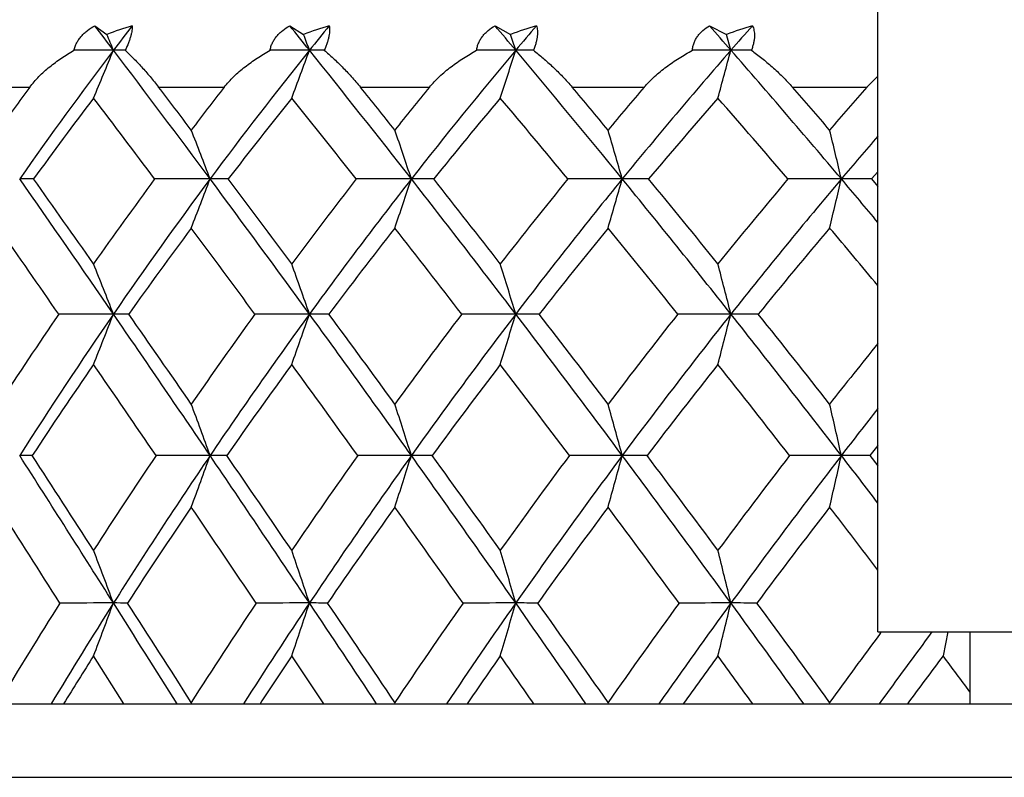
# Model space of a CAD drawing. Units: inches. Extents: x 0 to 11, y 0 to 8.5.
# Drawn here: x 6.9 to 7, y 4.4 to 4.5 of the extents above; entities that cross this region are included whole.
import ezdxf

# ---------------------------------------------------------------- set-up
doc = ezdxf.new("R2010")
doc.units = ezdxf.units.IN
doc.header["$LTSCALE"] = 0.605
doc.header["$MEASUREMENT"] = 0
doc.layers.get('0').update_dxf_attribs({"linetype": 'CONTINUOUS'})

msp = doc.modelspace()

# ---------------------------------------------------------------- linework, layer by layer
at = {"color": 7, "linetype": 'Continuous'}
for p, q in [((7.023442216399999, 4.388773011700001), (7.023442216399999, 4.7069230117)), ((6.8745070849, 4.5040654738), (6.8768112449, 4.502400413)), ((6.9115794603, 4.5040654738), (6.914225614099999, 4.502400413)), ((6.950625745, 4.5040654738), (6.9535967312, 4.502400413)), ((6.9913927088, 4.5040654738), (6.9946692594, 4.502400413)), ((6.995480745399999, 4.4994066593), (6.9946692594, 4.502400413)), ((7.021356670599999, 4.4923730117), (7.023439858400001, 4.494448088)), ((6.850406975, 4.4923730117), (6.862134569299999, 4.4923730117)), ((6.8866539834, 4.4923730117), (6.8991140391, 4.4923730117)), ((6.9250365524, 4.4923730117), (6.9381482612, 4.4923730117)), ((6.9653057563, 4.4923730117), (6.9789840837, 4.4923730117)), ((7.0072004338, 4.4923730117), (7.021356670599999, 4.4923730117)), ((7.0234418308, 4.4763102674), (7.022236348400001, 4.4749200925)), ((7.022236348400001, 4.4749200925), (7.023442295800001, 4.4735020414)), ((7.023442216399999, 4.424240214), (7.021924880599999, 4.4223196542)), ((7.021924880599999, 4.4223196542), (7.023442216399999, 4.4203692484)), ((7.023442216399999, 4.388773011700001), (7.4084422164, 4.388773011700001)), ((7.0238758754, 4.3884499904), (7.0241164024, 4.3887732519)), ((7.0367459012, 4.388772987099999), (7.0358372949, 4.3842045832)), ((7.0409422164, 4.388773011700001), (7.0409422164, 4.3751230117)), ((6.880027072100001, 4.375123253), (6.8742700536, 4.3842045832)), ((6.9180466902, 4.375123253), (6.9119647778, 4.3842045832)), ((6.8361922164, 4.3751230117), (7.5956922164, 4.3751230117)), ((6.8929436575, 4.3751230877), (6.8928553917, 4.3753728798)), ((6.9316449063, 4.3751230877), (6.9315672164, 4.3753728798)), ((6.9721899323, 4.3751230877), (6.972123322100001, 4.3753728798)), ((7.0143157853, 4.3751230877), (7.0142606869, 4.3753728798)), ((6.8221922164, 4.3611230117), (7.6096922164, 4.3611230117))]:
    msp.add_line(p, q, dxfattribs=at)
for centre, radius, start, end in [((4.7811637744, 2.9062207512), 2.633475645, 37.2270150365, 37.3544209366), ((6.897607357899999, 4.4500802596), 0.05630165860000001, 106.4925712679, 111.6767352081), ((7.464632581900001, 4.053757811700001), 0.7366655987999999, 142.3180133405, 142.7744635876), ((5.1982067613, 3.1201103507), 2.2024935387, 38.773483532, 38.9291053924), ((6.935587813400001, 4.4477967739), 0.0586336162, 106.3283698686, 111.3665800087), ((7.5292204026, 4.0063172852), 0.787398222, 140.7916012964, 141.22775812), ((5.4789701325, 3.2576635914), 1.9285455385, 40.08141057449999, 40.2625493991), ((6.9754242838, 4.4460916122), 0.0603914158, 106.2666329965, 111.1883314141), ((7.5981974009, 3.95778916), 0.841201585, 139.5036198921, 139.9196153087), ((5.687886306499999, 3.3561360379), 1.7369141978, 41.1642150998, 41.36867302130001), ((7.0168595831, 4.4450032033), 0.06153738809999999, 106.3054406737, 111.1369902739), ((7.671308398, 3.9085266893), 0.8977093933, 138.4404442544, 138.8366130609), ((5.7604210188, 4.0368565348), 1.2095694438, 22.4829757137, 22.6365365841), ((5.6977149522, 4.0510726832), 1.2975341653, 20.2140109279, 20.3549479503), ((5.5953364081, 4.0642398845), 1.427184555, 17.7529151281, 17.8791565038), ((7.4926387202, 4.0328077022), 0.7716396747, 142.7938199796, 145.0420423864), ((6.8779923943, 1.8497564585), 2.6496502015, 89.99864713119999, 90.16090952849999), ((4.7168727951, 5.3937673502), 2.338929111, 337.2775434002, 337.5187906207), ((4.5858329836, 2.7584463131), 2.8784065916, 36.6077903164, 37.2169519233), ((6.878050468300001, 4.2576578118), 0.2417488475, 89.4673023689, 89.99893594900001), ((7.558080771699999, 3.9834718854), 0.8242053908, 141.2459643131, 143.39528392), ((6.9152715638, 1.8563654774), 2.6430411826, 89.99868736540002, 90.161110236), ((4.5611436543, 5.3661571611), 2.5086768908, 339.5661819978, 339.7876152395), ((5.0472211711, 2.9994550236), 2.3957657251, 38.0152495765, 38.7618265994), ((6.9153330538, 4.1212053353), 0.378201324, 89.57410745050001, 90.00014217799999), ((7.6284388654, 3.9326894197), 0.8805013979999999, 139.9369542666, 141.9869603491), ((6.9545006992, 1.8970938885), 2.6023127714, 89.99871979590002, 90.16236575629999), ((4.3269505965, 5.3405842089), 2.7589680636, 342.0501855746, 342.2485459213), ((5.3566987801, 3.1553811132), 2.0879562866, 39.196722313, 40.0685656619), ((6.954565178999999, 3.960213996), 0.5391926632999999, 89.6433107435, 90.0006731014), ((7.703470235399999, 3.8807714599), 0.9401907401, 138.8533149633, 140.80483248), ((6.995425384400001, 1.9708868482), 2.5285198117, 89.99874552909999, 90.16471763780001), ((3.9648491118, 5.317710820899999), 3.1391638695, 344.7178764343, 344.8898324516001), ((5.5858796969, 3.2675434762), 1.872020838, 40.1633199914, 41.1505055317), ((6.995492419600001, 3.7788534235), 0.7205532359000001, 89.6914468426, 90.0009282872), ((7.4849500965, 4.0352051975), 0.7725940662999999, 143.7200624891, 144.4655804899), ((4.6153700758, 2.756084105), 2.8589210827, 37.1910777111, 37.3961986606), ((7.5508667936, 3.9849265974), 0.8260045498999999, 142.0961281678, 142.8084982798), ((5.0635702114, 2.9926795326), 2.390426211, 38.6065314109, 38.8567141555), ((7.621810397000001, 3.9330756882), 0.8832935028, 140.713736168, 141.3928498768), ((5.3669612327, 3.1471646167), 2.0890885194, 39.7935811977, 40.0848391727), ((7.6975257956, 3.8799693749), 0.9441082597, 139.5594820912, 140.2056559381), ((5.5931403323, 3.2591112394), 1.8762997014, 40.7639667252, 41.0930626355), ((7.7778870725, 3.8259034768), 1.0082261105, 138.6213876497, 139.2351664016), ((7.4862262677, 4.0251442785), 0.7686833227, 142.760191247, 144.1881802162), ((4.5530227874, 2.7259504932), 2.9156766601, 36.8591788909, 37.2382198676), ((7.552552445599999, 3.9755127629), 0.8218112490999999, 141.2132381129, 142.5772635435), ((5.0275497771, 2.9760518558), 2.417439193, 38.3178242233, 38.7843811103), ((7.623644071, 3.9245263421), 0.878474985, 139.9049458915, 141.2051904756), ((5.3430601158, 3.136152107), 2.102678456, 39.545923581, 40.0920865634), ((7.6992592901, 3.8725173312), 0.9383283568, 138.8218673173, 140.0592054078), ((5.5754347587, 3.2504238765), 1.8833089405, 40.5554311101, 41.1747420862), ((5.7133739226, 4.024576372799999), 1.265882525, 20.8405805706, 21.291297972), ((5.6299281571, 4.0377520949), 1.3760840519, 18.5240678102, 18.9326114785), ((5.4947767475, 4.0497543104), 1.5399099223, 16.0281453756, 16.3882058851), ((5.2714794336, 4.060272168), 1.7936073343, 13.3672030886, 13.6725081089), ((7.7980588407, 3.8152360758), 1.0227652498, 139.2333488127, 139.8329725811), ((3.3551003611, 2.0244536255), 4.276770423299999, 34.5388594366, 34.9579749951), ((6.860186304400001, 4.275359792300001), 0.1995783151, 89.23015918140001, 89.98920480670002), ((3.5149446014, 2.09871183), 4.105478719100001, 35.0895815954, 35.36545240229999), ((7.5887016404, 3.9568464824), 0.8731223115000001, 143.6043746832, 144.9099087953), ((7.6030570448, 3.9502677657), 0.8801102528, 143.4059426521, 145.4632378372), ((6.8964063417, 1.4056474196), 3.0692906844, 89.99947003049999, 90.1962883051), ((4.7084871885, 5.3077616148), 2.3410915087, 338.9162272212, 339.1611011853), ((4.2797254431, 2.5314226374), 3.2595122135, 36.0416658113, 36.6024787026), ((6.8964007439, 4.136654254), 0.3382838517, 89.408719553, 89.9942434214), ((4.375124927, 2.574598656), 3.1600108896, 36.60219294389999, 36.9677550145), ((7.6612276758, 3.902249924), 0.9333341619, 142.1515763501, 143.3964914896), ((7.6753480088, 3.8962325075), 0.9399114023, 141.9970328207, 143.9597221837), ((6.9346931213, 1.4374406063), 3.0374974977, 89.99953666350001, 90.19731272199999), ((4.5207924069, 5.2836835143), 2.5458013249, 341.2555202522, 341.4774338554), ((4.8112976563, 2.8154004073), 2.6949912771, 37.3186872696, 38.0090492216), ((6.9346874296, 3.9669385775), 0.5079995273, 89.51750576209999, 89.99658761149999), ((4.8772957152, 2.8447419121), 2.6283002832, 37.8863254433, 38.3336963656), ((7.7392728602, 3.8458694288), 0.9980132474, 140.9275250627, 142.1117377995), ((7.753172704500001, 3.8404598068), 1.0041855693, 140.8144594722, 142.6821832165), ((6.9748039125, 1.5081322637), 2.9668058403, 89.9996026637, 90.19964946809999), ((4.2357290618, 5.2617499498), 2.8498625631, 343.7776206619999, 343.9731587675), ((5.166183407, 3.0003804749), 2.3335601035, 38.3801655681, 39.1898387), ((6.974798106900001, 3.7706084872), 0.7043296173, 89.5902390706, 89.99785405), ((5.2160407832, 3.0222303), 2.2850116817, 38.9528476714, 39.4754253997), ((7.822744716799999, 3.7879401383), 1.0669930761, 139.9207412022, 141.0447459887), ((7.836459193400001, 3.7831678112), 1.0727941869, 139.8470401961, 141.6203435914), ((7.016478581599999, 1.6158915084), 2.8590465956, 89.999670375, 90.20337699310001), ((3.7860115922, 5.242528989599999), 3.3204245224, 346.46811713, 346.6338876069001), ((5.4897651852, 3.186283378), 1.9978826345, 39.8565624804, 40.1664420467), ((7.016472664299999, 3.5527489094), 0.9221891948000001, 89.64189894360001, 89.99861042200001), ((3.2589092256, 1.947146567), 4.3912825201, 34.7349845116, 34.9954130914), ((7.5972971975, 3.9416130061), 0.877949395, 143.3571898733, 144.6780092441), ((4.2322050536, 2.4866186821), 3.3159322299, 36.2897839519, 36.6416537489), ((7.670512857799999, 3.8871989587), 0.9383935039, 141.9486049781, 143.2077072028), ((4.7824096662, 2.7834943355), 2.7291647122, 37.6142239051, 38.0495396635), ((7.7491193816, 3.8311310274), 1.0031286603, 140.7663067392, 141.9638198347), ((5.1461676955, 2.9747195252), 2.3572914387, 38.7192821878, 39.2313079716), ((7.833046962, 3.7736450462), 1.0720099701, 139.7991154292, 140.9356708168), ((5.4318847219, 3.1283509602), 2.0717467714, 39.8056757282, 40.2006851714), ((5.7233249511, 3.9965980156), 1.2402742466, 21.4043507986, 21.8784775074), ((5.6544037848, 4.0095000513), 1.3354046948, 19.2255742693, 19.659637327), ((5.5438050528, 4.021450101), 1.4741861611, 16.8688764286, 17.2567257644), ((5.3646529421, 4.032138664700001), 1.6833203401, 14.3462250639, 14.681641726), ((7.634139734600001, 3.9254924284), 0.928329892, 145.6561158056, 146.9250418034), ((7.649272674, 3.9186510538), 0.9361055902, 145.4728220544, 147.4483071674), ((6.8781236535, 0.8518525785), 3.5973804032, 90.00109132, 90.16683246880001), ((4.8215614287, 5.2553272702), 2.2088355217, 338.3286126435, 338.5960581019), ((2.9077070835, 1.7168818719), 4.819689432300001, 34.1480296793, 34.5353331754), ((6.8780022726, 4.1616146654), 0.2876183205, 89.4098979539, 89.98946965540001), ((3.0916887506, 1.8019428874), 4.6224100365, 34.6808395895, 34.93903211929999), ((7.7083048216, 3.8678655802), 0.9916327316, 144.1081218172, 145.3187291708), ((7.723260235800001, 3.8615650343), 0.9990501542, 143.9687318471, 145.8542211732), ((6.915373848400001, 0.8925115879000001), 3.5567213934, 90.00066976389999, 90.1677810877), ((4.6689607833, 5.232611282300001), 2.3790473781, 340.5299799197, 340.7747774041), ((3.9629367618, 2.301264889), 3.6510828766, 35.5168259114, 36.0371629518), ((6.915277786, 3.9861845971), 0.4630483871, 89.5349518085, 89.9932581439), ((4.0716801327, 2.3498009301), 3.5376527673, 36.0587627758, 36.4021497553), ((7.788893064, 3.8078610061), 1.0605192045, 142.7886209655, 143.9400951934), ((7.8036921379, 3.8021501819), 1.0675875924, 142.6907495399, 144.4847796047), ((6.9546036428, 0.9582940597), 3.4909389216, 90.0007330267, 90.16935476270001), ((4.4404522195, 5.2115714092), 2.6271453491, 342.91272627, 343.1314179588), ((4.5680467855, 2.6303149958), 3.0006504453, 36.6703118536, 37.3134102966), ((6.9545031534, 3.7764268223), 0.6728061609999999, 89.61420807479999, 89.9952457755), ((4.642667593500001, 2.6627460111), 2.925240423, 37.2189730699, 37.640812347), ((7.8758541476, 3.7456321653), 1.134895786, 141.6870712027, 142.7793278847), ((7.8905416224, 3.7405430379), 1.1416545903, 141.6285729466, 143.3308037829), ((6.9955283212, 1.0681698997), 3.3810630817, 90.00080427850001, 90.1720848285), ((4.0882882164, 5.1927525736), 3.0007649779, 345.4649210514, 345.6540133521), ((4.9704622608, 2.8457023004), 2.5830236103, 37.6170982691, 38.374284677), ((6.9954240145, 3.5377740849), 0.9114588979000001, 89.6685472585, 89.99642658879999), ((5.0264283417, 2.8694959887), 2.52848896, 38.1706079478, 38.6652411725), ((7.974491941, 3.6772022499), 1.2214490227, 141.1347807045, 141.8263377344), ((7.6427052003, 3.9097366317), 0.9334306571, 145.4102083608, 146.6920465856), ((2.8229810858, 1.6459139744), 4.9211646295, 34.3451289536, 34.5897595687), ((7.7176642104, 3.8522422469), 0.9970910787999999, 143.9058450037, 145.1283106158), ((3.9215846382, 2.2595524512), 3.7006980355, 35.7621265377, 36.0933365303), ((7.7989142811, 3.7924935892), 1.0661570264, 142.627670987, 143.7901642791), ((4.5430991932, 2.6001190134), 3.0306553181, 36.959927483, 37.3708926265), ((7.886429239299999, 3.7306481973), 1.1405563052, 141.565360008, 142.6679398589), ((4.9532255969, 2.8210305166), 2.6039642952, 37.9477653482, 38.4327256772), ((5.6676050506, 3.9783448708), 1.3065779597, 19.8652607458, 20.3220663039), ((5.5759323342, 3.9902154166), 1.4258405962, 17.6415562816, 18.0545499724), ((5.429678271499999, 4.0010287023), 1.601553107, 15.2516743154, 15.6147532951), ((5.190532737, 4.0105046694), 1.87182775, 12.7098343827, 13.0169948363), ((8.000593370399999, 3.6639273141), 1.2424283973, 141.8582521962, 142.3800139509), ((-0.2951305134, -0.1453822824), 8.4889990745, 32.3283005639, 32.552662986), ((6.860192459299999, 4.1918898594), 0.2304424566, 89.3993712793, 89.9923239967), ((0.1889571042, 0.0903854834), 7.9563353181, 32.83344237720001, 32.98800868999999), ((7.7573665063, 3.834463396), 1.0509869786, 145.9900174121, 147.1669953521), ((7.7737919412, 3.8275011252), 1.059990907, 145.8635055315, 147.6764496888), ((6.8964013493, 0.280881857), 4.141450457099999, 89.99954531290003, 90.1416693815), ((4.780676472900001, 5.1867690199), 2.2496209238, 339.8683664523, 340.1348903558001), ((2.4375629805, 1.3983630614), 5.3875711342, 33.7850626157, 34.1447928052), ((6.8964071173, 4.015596336000001), 0.4067359788, 89.54792530360001, 89.996182817), ((2.6463151509, 1.4943109322), 5.1637007869, 34.3014725238, 34.543854952), ((7.840340760399999, 3.7709622919), 1.1238323744, 144.5785799256, 145.6981883543), ((7.856702264, 3.7645306105), 1.1325897245, 144.4935681871, 146.2187073732), ((6.9346877611, 0.3369539756), 4.0853783384, 89.9995867117, 90.14263814430001), ((4.594480854, 5.1665623819), 2.4557248807, 342.1176430063001, 342.3585600046999), ((3.6309135561, 2.0646502502), 4.0587908826, 35.02759332819999, 35.5126624264), ((6.934693991900001, 3.7961003112), 0.6262320032, 89.63567381709998, 89.99787388520001), ((3.7538260421, 2.1188990924), 3.9305235553, 35.55256491019999, 35.87607317320001), ((7.9306900107, 3.7045633607), 1.2034071349, 143.3848741959, 144.4464695304), ((7.9470446252, 3.6986955627), 1.2119665439, 143.3391963935, 144.9753551587), ((6.9747982185, 0.4450989176), 3.9772333964, 89.9996271975, 90.1445642496), ((4.312826566, 5.1481554648), 2.7591756197, 344.53664896, 344.7484107741999), ((4.3137299322, 2.4413128863), 3.3175081199, 36.06370078999999, 36.66539527320001), ((6.9748048237, 3.5390868157), 0.8832454984, 89.6932297114, 89.99874975620001), ((4.3978145991, 2.4772840698), 3.2324043093, 36.5950663636, 36.993921354), ((8.028639735599999, 3.6352721446), 1.2899344968, 142.3999879629, 143.4034697205), ((8.0450779114, 3.6299800428), 1.2983857398, 142.3917289735, 143.9385603722), ((7.0164725897, 0.6025157797999999), 3.8198165342, 89.9996682454, 90.1475128494), ((3.8698433084, 5.132024998399999), 3.2256904272, 347.1111056958999, 347.2902242744), ((4.849145614599999, 2.7520917234), 2.7362576122, 37.3802212224, 37.6191963504), ((7.0164794974, 3.2512124505), 1.1711198635, 89.73358952459998, 89.9992558748), ((-0.5808471263, -0.3466943762), 8.8295055077, 32.4759364933, 32.6162808319), ((7.7670856611, 3.8181200468), 1.0571492596, 145.788686532, 146.9752632725), ((2.3426950972, 1.3189508056), 5.502181143, 33.9816140115, 34.2108705082), ((7.8508411011, 3.7548050322), 1.1303209485, 144.4182085809, 145.5466306517), ((3.5841907451, 2.0177217592), 4.1158092614, 35.2692008664, 35.58065309269999), ((7.9418636573, 3.6887139517), 1.2100663996, 143.2634568083, 144.3332298082), ((4.2854041236, 2.4073365659), 3.3524819565, 36.3470377192, 36.7348512788), ((8.040409946799999, 3.6198505192), 1.2966392926, 142.3157361612, 143.3268485199), ((4.7769767082, 2.6843061645), 2.8270283107, 37.3788756565, 37.6843326996), ((5.6724123424, 3.9447018693), 1.2867372795, 20.4501505884, 20.9271953842), ((5.5956394834, 3.956465266), 1.3904203126, 18.3534466056, 18.7891365878), ((5.474583191000001, 3.9673606917), 1.5403202056, 16.0908603502, 16.47925354), ((5.280844504, 3.9771059613), 1.7646557632, 13.6744094978, 14.0095582892), ((7.8075087632, 3.8026177035), 1.1103885929, 147.8030438768, 148.9480486349), ((7.817169344500001, 3.8000770266), 1.1113102985, 147.677448211, 148.838731546), ((6.877916719299999, -0.4277507176), 4.8220286993, 89.9983572832, 90.119327502), ((4.8754954263, 5.1409598643), 2.137236198, 339.262852701, 339.5513374219), ((-0.9637941083, -0.5685189393), 9.2802990383, 32.1882599385, 32.3281057786), ((6.8780567465, 4.051418042), 0.3428599377, 89.55253709530001, 90.00029673430001), ((-0.542179328, -0.3809157143), 8.8262122382, 32.6075771586, 32.7533015555), ((7.8926047531, 3.7358297388), 1.1868084154, 146.3032640787, 147.3928113374), ((7.9020112006, 3.7342435452), 1.1870893181, 146.2196382966, 147.3248888145), ((6.9151973526, -0.3871921313), 4.7814701129, 89.9983850158, 90.1198320558), ((4.7226916354, 5.1216373953), 2.3101350706, 341.3844622323, 341.6478914719), ((2.0399624064, 1.1323799177), 5.8659363173, 33.5599452137, 33.7847609787), ((6.9153455697, 3.8258543941), 0.5684235858, 89.6524781374, 90.00135500219999), ((2.1964142581, 1.1878811949), 5.7080449175, 33.946663922, 34.1755993214), ((7.986117875900001, 3.6654891231), 1.2712246227, 145.0201403884, 146.0530461936), ((7.9951452638, 3.6650080252), 1.2706906553, 144.9762315774, 146.0242625262), ((6.9544284337, -0.2852502916), 4.6795282731, 89.99840313520001, 90.12112979850001), ((4.4949060089, 5.103740648600001), 2.5599276163, 343.6755225952, 343.9103142759), ((3.3505646163, 1.8681832822), 4.4011281384, 34.7232431404, 35.027201538), ((6.9545838221, 3.5525580218), 0.8417199581999999, 89.71441293269999, 90.0016995268), ((3.4322008099, 1.8895224698), 4.3255639694, 35.0777969603, 35.3841949324), ((8.088349276599999, 3.591497662), 1.3639724113, 143.9456182104, 144.9213602642), ((8.096896448999999, 3.5922712001), 1.3624725347, 143.9393929915, 144.929652337), ((6.9953555341, -0.1245654343), 4.5188434157, 89.9984123001, 90.12326411899998), ((4.1450652112, 5.0877331408), 2.9335556627, 346.1240179815001, 346.3265893698), ((4.0992910065, 2.2851854605), 3.582762385, 35.685194494, 36.0632337598), ((6.9955170543, 3.2386072838), 1.1556706965, 89.75626981059999, 90.00179969780001), ((4.1501588817, 2.2938625844), 3.5405881235, 36.0080977663, 36.3869945738), ((8.2054573453, 3.5095968335), 1.472588755, 143.3583523313, 143.9898952905), ((8.2135470695, 3.5117036317), 1.4701170589, 143.3733192438, 144.0334109975), ((7.813896826000001, 3.787820802), 1.1129115355, 147.5965877801, 148.1486619797), ((7.9000716959, 3.7211612626), 1.1899503043, 146.1374459981, 146.6624240981), ((7.9944736125, 3.6510935595), 1.2747441588, 144.8930535837, 145.3904875657), ((3.2682147002, 1.7948092631), 4.5025018729, 34.9655979329, 35.106736556), ((8.0974413579, 3.5775258512), 1.3676609722, 143.8555079597, 144.325229391), ((4.0490854429, 2.2339788036), 3.6455685165, 35.9676230447, 36.1441688913), ((8.2096538297, 3.5002322174), 1.4694394852, 143.0174956756, 143.4594898151), ((4.5704025086, 2.5275517346), 3.0863454903, 36.8245947487, 36.9824233721)]:
    msp.add_arc(centre, radius, start, end, dxfattribs=at)
for points, knots in [([(6.8705511236, 4.499396211000001), (6.8706054676, 4.4996406291), (6.870747623400001, 4.5001259176), (6.8710573201, 4.5008235401), (6.8714596065, 4.5014850074), (6.8719458431, 4.5021020867), (6.872504638500001, 4.5026705568), (6.8733352653, 4.503364152300001), (6.8740273663, 4.5038035866), (6.8745070849, 4.5040654738)], [0, 0, 0, 0, 0.1190400759, 0.2395821156, 0.3618871208, 0.4861326726, 0.6122708405, 0.7401574002, 1, 1, 1, 1]), ([(6.8816238223, 4.5040654738), (6.8816263721, 4.5039254327), (6.8816178599, 4.503628017), (6.8815669976, 4.503157674), (6.881473468999999, 4.5026378982), (6.8813338264, 4.5020689324), (6.8811459358, 4.5014530214), (6.8808196486, 4.5005467918), (6.880519316900001, 4.4998605588), (6.8802980542, 4.499396211000001)], [0, 0, 0, 0, 0.0858932656, 0.1822057765, 0.2898674517, 0.4095169549, 0.5412702864, 0.6845671136, 1, 1, 1, 1]), ([(6.9078395953, 4.499396211000001), (6.907882621000001, 4.499639957), (6.908002060399999, 4.5001241793), (6.9082796325, 4.5008223018), (6.9086515611, 4.5014843086), (6.9091095263, 4.5021018395), (6.9096422467, 4.502670617200001), (6.9104412883, 4.5033647629), (6.911112784099999, 4.5038039818), (6.9115794603, 4.5040654738)], [0, 0, 0, 0, 0.120051482, 0.2410274151, 0.3633258699, 0.4872893622, 0.6130305988, 0.7405370599, 1, 1, 1, 1]), ([(6.9191034459, 4.5040654738), (6.919153527200001, 4.5037729082), (6.9191779847, 4.5032994237), (6.9191279335, 4.502639073), (6.9190382344, 4.5020692955), (6.91889534, 4.5014528717), (6.9186977258, 4.5007944975), (6.918446531900001, 4.5001018144), (6.9182502302, 4.4996341716), (6.918144284299999, 4.499396211000001)], [0, 0, 0, 0, 0.1844264242, 0.2921172021, 0.4113159617, 0.5423861461, 0.6850075139, 0.8381537546, 1, 1, 1, 1]), ([(6.9471262308, 4.499396211000001), (6.9471577116, 4.499639209200001), (6.9472536849, 4.5001221066), (6.9474972037, 4.5008206639), (6.9478362474, 4.5014832205), (6.9482629047, 4.5021012684), (6.9487660776, 4.5026704324), (6.9495280788, 4.503364991600001), (6.9501748817, 4.503804252799999), (6.950625745, 4.5040654738)], [0, 0, 0, 0, 0.1215073283, 0.2432440961, 0.3657221199, 0.4894435716, 0.6146923885, 0.7416066434, 1, 1, 1, 1]), ([(6.958508182899999, 4.5040654738), (6.958600961799999, 4.5037782694), (6.958687876799999, 4.5033061197), (6.9587071375, 4.5026411256), (6.958668227, 4.5020705077), (6.958571368899999, 4.5014533552), (6.9584143039, 4.5007943647), (6.9581975133, 4.5001012259), (6.9580195508, 4.4996338953), (6.957921848400001, 4.499396211000001)], [0, 0, 0, 0, 0.1888060566, 0.2969990333, 0.41584991, 0.5459897132, 0.6873742112000001, 0.8392420626, 1, 1, 1, 1]), ([(6.988156241, 4.499396211000001), (6.9881760397, 4.4996384108), (6.9882480037, 4.5001197493), (6.9884557658, 4.5008186336), (6.9887595922, 4.5014817164), (6.989152080399999, 4.5021003322), (6.989622402999999, 4.5026699627), (6.9903421239, 4.5033647692), (6.9909603068, 4.5038043785), (6.9913927088, 4.5040654738)], [0, 0, 0, 0, 0.1234286389, 0.2462812616, 0.3691508003, 0.4926856871, 0.6173469914999999, 0.7434410494, 1, 1, 1, 1]), ([(6.999582478400001, 4.5040654738), (6.9996468885, 4.503929245), (6.9997621461, 4.5036381449), (6.999931524400001, 4.5029825663), (6.9999806652, 4.5022456502), (6.999916567100001, 4.5014546353), (6.999801192000001, 4.5007947407), (6.999620245599999, 4.5001010482), (6.9994616571, 4.4996337224), (6.9993727735, 4.499396211000001)], [0, 0, 0, 0, 0.0942884176, 0.1952890249, 0.4227759551, 0.5518188815999999, 0.691487043, 0.8413190156, 1, 1, 1, 1]), ([(6.862134569299999, 4.4923730117), (6.862399361900001, 4.492733721), (6.8629628134, 4.4934360311), (6.863885450800001, 4.4944293218), (6.864876138400001, 4.4953713259), (6.8662781526, 4.4965662766), (6.8681529888, 4.4979441196), (6.8697385634, 4.4989284826), (6.8705511236, 4.499396211000001)], [0, 0, 0, 0, 0.1216513858, 0.2444827063, 0.3683172286, 0.4930917363, 0.7451076062, 1, 1, 1, 1]), ([(6.8802980542, 4.499396211000001), (6.880815459400001, 4.4989095122), (6.881868399400001, 4.4978813575), (6.8834449509, 4.4962243243), (6.8850635636, 4.4943839428), (6.886123218300001, 4.4930673102), (6.8866539834, 4.4923730117)], [0, 0, 0, 0, 0.2247483495, 0.4655068468, 0.7234912643000001, 1, 1, 1, 1]), ([(6.8991140391, 4.4923730117), (6.8993950136, 4.4927338643), (6.8999897789, 4.4934361945), (6.900956346799999, 4.4944292764), (6.9019886099, 4.4953711528), (6.9034428001, 4.4965656687), (6.905376932799999, 4.4979429001), (6.9070062329, 4.4989280781), (6.9078395953, 4.499396211000001)], [0, 0, 0, 0, 0.1217517021, 0.2447273009, 0.3686969367, 0.4935617154, 0.7455383967, 1, 1, 1, 1]), ([(6.918144284299999, 4.499396211000001), (6.9187160022, 4.4989118696), (6.9198736312, 4.497888732), (6.9215956979, 4.4962324885), (6.9233419382, 4.4943933066), (6.9244744251, 4.4930707314), (6.9250365524, 4.4923730117)], [0, 0, 0, 0, 0.2281292009, 0.4702200994, 0.7272091733, 1, 1, 1, 1]), ([(6.9381482612, 4.4923730117), (6.9384435059, 4.492733883500001), (6.9390655417, 4.4934360555), (6.940069792999999, 4.4944289991), (6.9411369614, 4.4953707998), (6.942633665800001, 4.496564746000001), (6.9446143525, 4.4979413239), (6.946277282200001, 4.4989275861), (6.9471262308, 4.499396211000001)], [0, 0, 0, 0, 0.1220336502, 0.2452636254, 0.369419394, 0.4943764247, 0.746200702, 1, 1, 1, 1]), ([(6.957921848400001, 4.499396211000001), (6.958543922, 4.4989140053), (6.9597982472, 4.4978955486), (6.961654664199999, 4.496240173399999), (6.9635172368, 4.494402264700001), (6.9647157321, 4.4930740531), (6.9653057563, 4.4923730117)], [0, 0, 0, 0, 0.2313158267, 0.4746621494, 0.7307111053, 1, 1, 1, 1]), ([(6.9789840837, 4.4923730117), (6.979291590599999, 4.4927337918), (6.9799366814, 4.4934356489), (6.9809721317, 4.4944285172), (6.982067312000001, 4.4953702876), (6.9835966099, 4.496563543), (6.9856108263, 4.4979394229), (6.987297037699999, 4.4989270125), (6.988156241, 4.499396211000001)], [0, 0, 0, 0, 0.1224775375, 0.2460598887, 0.3704472054, 0.4954983102, 0.7470695287000001, 1, 1, 1, 1]), ([(6.9993727735, 4.499396211000001), (7.000041020499999, 4.4989159235), (7.0013836002, 4.4979017834), (7.0033623193, 4.4962473238), (7.005329166, 4.4944107316), (7.006586237400001, 4.4930772384), (7.0072004338, 4.4923730117)], [0, 0, 0, 0, 0.234285003, 0.4788010911, 0.7339725991, 1, 1, 1, 1])]:
    msp.add_open_spline(points, degree=3, knots=knots, dxfattribs=at)

doc.saveas('drawing.dxf')
